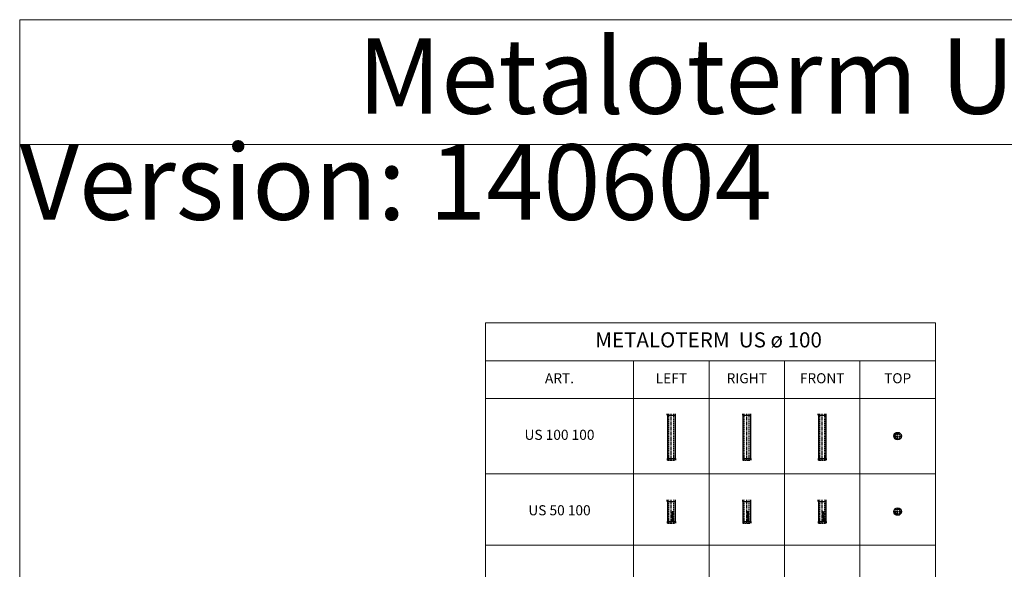
# Model space of a CAD drawing. Units: inches. Extents: x 330 to 39487, y 6 to 86678.
# Drawn here: x 330 to 19909, y 75749 to 86678 of the extents above; entities that cross this region are included whole.
import ezdxf

# ---------------------------------------------------------------- set-up
doc = ezdxf.new("R2010")
doc.units = ezdxf.units.IN
doc.header["$MEASUREMENT"] = 0
doc.linetypes.add('CENTER', pattern=[2, 1.25, -0.25, 0.25, -0.25])
doc.linetypes.add('HIDDEN', pattern=[0.375, 0.25, -0.125])
for name, color, linetype, lineweight in [('Z-BORDER ONTOP', 7, 'Continuous', 25), ('Z-PART ONTOP', 3, 'Continuous', 25), ('Z-TEXT ONTOP', 9, 'Continuous', 25)]:
    doc.layers.add(name, color=color, linetype=linetype, lineweight=lineweight)
doc.styles.add('ONTOP A4(H)', font='arial.ttf', dxfattribs={"height": 3})
doc.styles.get("Standard").update_dxf_attribs({"font": 'arial.ttf'})

# ---------------------------------------------------------------- blocks, each defined once
blk = doc.blocks.new('US 100 10')
at = {"color": 0}
for p, q in [((-80, 891.9999999999995), (-80, 922)), ((-80, 891.9999999999995), (80, 891.9999999999995)), ((-74.99999999999649, 922), (-75, 1.70530256582424e-13)), ((75, 921.9999999999995), (75, -2.273736754432321e-13)), ((80, 891.9999999999995), (80, 922)), ((-80, 29.99999999999989), (-80, -2.273736754432321e-13)), ((-80, 29.99999999999994), (80, 30)), ((80, 30), (80, -2.273736754432321e-13))]:
    blk.add_line(p, q, dxfattribs=at)
at = {"color": 0, "linetype": 'HIDDEN', "ltscale": 100}
for p, q in [((-50, 0), (-50, 921.9999999999995)), ((50, 0), (50, 921.9999999999995)), ((-75, -3.410605131648481e-13), (75, -2.273736754432321e-13))]:
    blk.add_line(p, q, dxfattribs=at)
at = {"color": 0, "linetype": 'CENTER', "ltscale": 50}
blk.add_line((0, 0), (0, 921.9999999999995), dxfattribs=at)
blk = doc.blocks.new('US 10 top')
at = {"color": 0, "linetype": 'CENTER', "ltscale": 50}
for p, q in [((-74.99999999999636, 0), (74.99999999999636, 0)), ((0, -74.99999999999682), (0, 74.99999999999682))]:
    blk.add_line(p, q, dxfattribs=at)
at = {"color": 0}
blk.add_circle((0, 0), 74.99999999999682, dxfattribs=at)
at = {"color": 0, "linetype": 'HIDDEN', "ltscale": 100}
blk.add_circle((0, 0), 50.00000000000023, dxfattribs=at)
blk = doc.blocks.new('US 50 10')
at = {"color": 0}
for p, q in [((-80, 429.9999999999998), (-80, 460.0000000000002)), ((-80, 429.9999999999998), (80, 429.9999999999998)), ((-74.99999999999636, 460.0000000000002), (-75, 2.273736754432321e-13)), ((75, 459.9999999999998), (75, -2.273736754432321e-13)), ((80, 429.9999999999998), (80, 460.0000000000002)), ((-80, 29.99999999999989), (-80, -2.273736754432321e-13)), ((-80, 30), (80, 30)), ((80, 30), (80, -2.273736754432321e-13))]:
    blk.add_line(p, q, dxfattribs=at)
at = {"color": 0, "linetype": 'HIDDEN', "ltscale": 100}
for p, q in [((-50, 0), (-50, 459.9999999999998)), ((50, 0), (50, 459.9999999999998)), ((-75, -3.410605131648481e-13), (75, -2.273736754432321e-13))]:
    blk.add_line(p, q, dxfattribs=at)
at = {"color": 0, "linetype": 'CENTER', "ltscale": 50}
blk.add_line((0, 0), (0, 459.9999999999998), dxfattribs=at)
at = {"linetype": 'Continuous'}
for p, q in [((28.02301443430588, 223.617950639537), (13.52020212070602, 221.4425287925001)), ((13.52020212070602, 221.4425287925001), (13.52020212070602, 217.695968944819)), ((13.52020212070602, 217.695968944819), (21.25503535462667, 214.5536929435398)), ((13.52020212070602, 211.4114169422578), (21.25503535462667, 214.5536929435398)), ((13.52020212070602, 207.6648570945786), (13.52020212070602, 211.4114169422578)), ((28.02301443430588, 205.4894352475389), (13.52020212070602, 207.6648570945786)), ((13.52020212070602, 191.2283364725013), (13.52020212070602, 197.0294613979408)), ((28.02301443430588, 219.8713907918595), (19.80475412326632, 218.7836798683416)), ((19.80475412326632, 218.7836798683416), (28.02301443430588, 215.2788335592218)), ((19.80475412326632, 210.3237060187371), (28.02301443430588, 213.8285523278605)), ((28.02301443430588, 209.2359950952227), (19.80475412326632, 210.3237060187371)), ((22.10103273958703, 198.7214561678561), (28.02301443430588, 203.3140134004966)), ((22.46360304742848, 194.9748963201787), (28.02301443430588, 198.6005993985787)), ((28.02301443430588, 223.617950639537), (28.02301443430588, 219.8713907918595)), ((28.02301443430588, 213.8285523278605), (28.02301443430588, 215.2788335592218)), ((28.02301443430588, 205.4894352475389), (28.02301443430588, 209.2359950952227)), ((28.02301443430588, 198.6005993985787), (28.02301443430588, 203.3140134004966)), ((11.10306673510604, 68.0752885761799), (11.10306673510604, 55.98961164818184)), ((11.10306673510604, 68.0752885761799), (23.18874366310774, 68.0752885761799)), ((11.10306673510604, 55.98961164818184), (12.06992088934749, 55.98961164818184)), ((13.52020212070602, 191.2283364725013), (28.02301443430588, 191.2283364725013)), ((13.52020212070602, 179.3843730830617), (13.52020212070602, 187.6026333940958)), ((13.52020212070602, 187.6026333940958), (16.73499218355391, 187.6026333940958)), ((28.02301443430588, 179.3843730830617), (13.52020212070602, 179.3843730830617)), ((13.52020212070602, 166.573555539378), (13.52020212070602, 176.4838106203392)), ((16.73499218355391, 176.4838106203392), (13.52020212070602, 176.4838106203392)), ((16.73499218355391, 166.573555539378), (13.52020212070602, 166.573555539378)), ((24.80822437145434, 142.4022016833774), (13.52020212070602, 142.4022016833774)), ((13.52020212070602, 138.6556418357), (13.52020212070602, 142.4022016833774)), ((28.02301443430588, 138.6556418357), (13.52020212070602, 138.6556418357)), ((28.02301443430588, 135.7550793729793), (13.52020212070602, 130.1956679860982)), ((13.52020212070602, 126.0865378305793), (13.52020212070602, 130.1956679860982)), ((28.02301443430588, 120.5271264437019), (13.52020212070602, 126.0865378305793)), ((13.52020212070602, 119.80198582802), (16.73499218355391, 119.80198582802)), ((13.52020212070602, 109.8917307470579), (13.52020212070602, 119.80198582802)), ((13.52020212070602, 109.8917307470579), (16.73499218355391, 109.8917307470579)), ((13.52020212070602, 99.49804858897596), (13.52020212070602, 107.7163089000219)), ((13.52020212070602, 107.7163089000219), (16.73499218355391, 107.7163089000219)), ((28.02301443430588, 99.49804858897596), (13.52020212070602, 99.49804858897596)), ((28.02301443430588, 95.87234551058327), (13.52020212070602, 93.69692366353638)), ((13.52020212070602, 93.69692366353638), (13.52020212070602, 89.95036381585896)), ((13.52020212070602, 89.95036381585896), (21.25503535462667, 86.80808781458063)), ((13.52020212070602, 83.66581181329866), (21.25503535462667, 86.80808781458063)), ((13.52020212070602, 79.91925196561942), (13.52020212070602, 83.66581181329866)), ((28.02301443430588, 77.7438301185789), (13.52020212070602, 79.91925196561942)), ((16.42076458342854, 194.9748963201787), (16.42076458342854, 195.7000369358625)), ((16.42076458342854, 194.9748963201787), (20.04646766182668, 194.9748963201787)), ((16.73499218355391, 183.130932930741), (16.73499218355391, 187.6026333940958)), ((19.15212756915389, 183.130932930741), (16.73499218355391, 183.130932930741)), ((16.73499218355391, 173.3415346190582), (16.73499218355391, 176.4838106203392)), ((28.02301443430588, 173.3415346190582), (16.73499218355391, 173.3415346190582)), ((28.02301443430588, 169.7158315406591), (16.73499218355391, 169.7158315406591)), ((16.73499218355391, 166.573555539378), (16.73499218355391, 169.7158315406591)), ((16.73499218355391, 116.659709826738), (16.73499218355391, 119.80198582802)), ((28.02301443430588, 116.659709826738), (16.73499218355391, 116.659709826738)), ((16.73499218355391, 109.8917307470579), (16.73499218355391, 113.0340067483389)), ((16.73499218355391, 113.0340067483389), (28.02301443430588, 113.0340067483389)), ((16.73499218355391, 103.2446084366607), (16.73499218355391, 107.7163089000219)), ((19.15212756915389, 103.2446084366607), (16.73499218355391, 103.2446084366607)), ((22.70531658598884, 129.7122409089793), (17.99190258406634, 128.1411029083406)), ((22.70531658598884, 126.5699649076955), (17.99190258406634, 128.1411029083406)), ((19.15212756915389, 183.130932930741), (19.15212756915389, 187.3609198555346)), ((19.15212756915389, 187.3609198555346), (22.39108898585982, 187.3609198555346)), ((19.15212756915389, 103.2446084366607), (19.15212756915389, 107.4745953614597)), ((19.15212756915389, 107.4745953614597), (22.39108898585982, 107.4745953614597)), ((28.02301443430588, 92.12578566289858), (19.80475412326632, 91.03807473937513)), ((19.80475412326632, 91.03807473937513), (28.02301443430588, 87.5332284302599)), ((19.80475412326632, 82.57810088978067), (28.02301443430588, 86.08294719889955)), ((28.02301443430588, 81.49038996625723), (19.80475412326632, 82.57810088978067)), ((20.04646766182668, 194.9748963201787), (20.04646766182668, 195.7000369358625)), ((22.39108898585982, 187.3609198555346), (22.39108898585982, 183.130932930741)), ((24.80822437145434, 183.130932930741), (22.39108898585982, 183.130932930741)), ((22.39108898585982, 107.4745953614597), (22.39108898585982, 103.2446084366607)), ((24.80822437145434, 103.2446084366607), (22.39108898585982, 103.2446084366607)), ((22.46360304742848, 194.9748963201787), (28.02301443430588, 194.9748963201787)), ((22.70531658598884, 129.7122409089793), (22.70531658598884, 128.1411029083406)), ((22.70531658598884, 126.5699649076955), (22.70531658598884, 128.1411029083406)), ((23.18874366310774, 67.10843442194027), (23.18874366310774, 68.0752885761799)), ((24.80822437145434, 187.6026333940958), (28.02301443430588, 187.6026333940958)), ((24.80822437145434, 183.130932930741), (24.80822437145434, 187.6026333940958)), ((28.02301443430588, 146.8739021467395), (24.80822437145434, 146.8739021467395)), ((24.80822437145434, 142.4022016833774), (24.80822437145434, 146.8739021467395)), ((24.80822437145434, 103.2446084366607), (24.80822437145434, 107.7163089000219)), ((24.80822437145434, 107.7163089000219), (28.02301443430588, 107.7163089000219)), ((28.02301443430588, 131.7668059867387), (25.48502227942663, 130.7999518325018)), ((25.48502227942663, 130.7999518325018), (25.48502227942663, 128.1411029083406)), ((25.48502227942663, 125.4822539841794), (25.48502227942663, 128.1411029083406)), ((28.02301443430588, 124.5153998299415), (25.48502227942663, 125.4822539841794)), ((38.22173918329463, 33.30439823118786), (27.01283641137707, 50.37102632451069)), ((30.78570824245435, 37.78345825252882), (27.84415635858386, 44.26886879113636)), ((28.02301443430588, 191.2283364725013), (28.02301443430588, 194.9748963201787)), ((28.02301443430588, 179.3843730830617), (28.02301443430588, 187.6026333940958)), ((28.02301443430588, 169.7158315406591), (28.02301443430588, 173.3415346190582)), ((28.02301443430588, 138.6556418357), (28.02301443430588, 146.8739021467395)), ((28.02301443430588, 135.7550793729793), (28.02301443430588, 131.7668059867387)), ((28.02301443430588, 120.5271264437019), (28.02301443430588, 124.5153998299415)), ((28.02301443430588, 113.0340067483389), (28.02301443430588, 116.659709826738)), ((28.02301443430588, 99.49804858897596), (28.02301443430588, 107.7163089000219)), ((28.02301443430588, 95.87234551058327), (28.02301443430588, 92.12578566289858)), ((28.02301443430588, 86.08294719889955), (28.02301443430588, 87.5332284302599)), ((28.02301443430588, 77.7438301185789), (28.02301443430588, 81.49038996625723)), ((45.75310031081972, 40.83575935871204), (28.68647221749779, 52.04466213062415)), ((32.66177796280681, 92.24664243217967), (41.60517888952563, 100.9483298203399)), ((44.096964748549, 92.24664243217967), (32.66177796280681, 92.24664243217967)), ((33.09899874406801, 129.8330976782595), (33.09899874406801, 132.2018903561498)), ((33.09899874406801, 129.8330976782595), (44.58039182566608, 129.8330976782595)), ((33.09899874406801, 104.6948896680192), (33.09899874406801, 113.8800041333002)), ((34.30756643686618, 113.8800041333002), (33.09899874406801, 113.8800041333002)), ((33.09899874406801, 104.6948896680192), (34.30756643686618, 104.6948896680192)), ((44.58039182566608, 102.1568975131372), (33.09899874406801, 102.1568975131372)), ((33.09899874406801, 100.9483298203399), (33.09899874406801, 102.1568975131372)), ((41.60517888952563, 100.9483298203399), (33.09899874406801, 100.9483298203399)), ((34.30756643686618, 131.0416653710595), (34.302870943995, 132.3083215278853)), ((34.30756643686618, 131.0416653710595), (38.17498305382651, 131.0416653710595)), ((34.30756643686618, 109.8917307470579), (34.30756643686618, 113.8800041333002)), ((34.30756643686618, 109.8917307470579), (44.58039182566608, 109.8917307470579)), ((34.30756643686618, 108.6831630542624), (44.58039182566608, 108.6831630542624)), ((34.30756643686618, 104.6948896680192), (34.30756643686618, 108.6831630542624)), ((41.19640228582648, 47.9225689730315), (34.7909935139869, 51.03448410769715)), ((35.63699089894726, 93.45521012498239), (44.58039182566608, 102.1568975131372)), ((44.096964748549, 93.45521012498239), (35.63699089894726, 93.45521012498239)), ((38.17498305382651, 131.0416653710595), (38.17967854669587, 132.3083215278853)), ((39.38355074662832, 131.0416653710595), (39.38355074662832, 132.2018903561498)), ((39.38355074662832, 131.0416653710595), (44.58039182566608, 131.0416653710595)), ((44.096964748549, 93.45521012498239), (44.096964748549, 92.24664243217967)), ((44.58039182566608, 129.8330976782595), (44.58039182566608, 131.0416653710595)), ((44.58039182566608, 109.8917307470579), (44.58039182566608, 108.6831630542624))]:
    blk.add_line(p, q, dxfattribs=at)
for centre, radius in [((20.77160827750595, 156.7841572276971), 7.734833233920009), ((20.77160827750595, 156.7841572276971), 4.109130155519999), ((38.56172471552236, 121.0105535208199), 5.680268156159999), ((38.56172471552236, 83.4240982747383), 5.680268156159999), ((38.56172471552236, 121.0105535208199), 4.471700463359999), ((38.56172471552236, 83.4240982747383), 4.471700463359999)]:
    blk.add_circle(centre, radius, dxfattribs=at)
for centre, radius, start, end in [((17.89004354122153, 197.472654933867), 4.392258479501646, 16.51812849907246, 185.7911909780057), ((23.18874366310774, 55.98961164818184), 11.11882277375999, 90, 180), ((28.02301443430588, 51.03448410769715), 13.53595815936, 346.708822757437, 281.7768395130426), ((28.02301443430588, 51.03448410769715), 6.76797907968, 0, 268.4856622698176), ((28.02301443430588, 51.03448410769715), 1.208567692799993, 56.70416648424407, 213.2958335153388), ((36.24127474534544, 132.4796907046898), 3.154531899009808, 354.9477661767567, 185.0522338232433), ((36.24127474534544, 132.4796907046898), 1.945964206209809, 354.9477661767567, 185.0522338232433), ((42.7675402864661, 36.28995825553693), 5.438554617599997, 213.2958335153388, 56.70416648424407)]:
    blk.add_arc(centre, radius, start, end, dxfattribs=at)
blk.add_ellipse((18.2336161226267, 195.7000369358625), major_axis=(1.265458615842061e-15, 2.29627861632), ratio=0.7894736842105261, start_param=4.71238898038469, end_param=7.853981633974483, dxfattribs=at)

msp = doc.modelspace()

# ---------------------------------------------------------------- linework, layer by layer
at = {"layer": 'Z-BORDER ONTOP', "lineweight": 5}
for p, q in [((9590.306492742404, 80647.6430285869), (9590.306492742386, 13147.64302858694)), ((9590.306492742404, 80647.6430285869), (18537.51063990691, 80647.6430285869)), ((9590.306492742404, 80647.6430285869), (18537.51063990691, 80647.6430285869)), ((18537.51063990691, 80647.6430285869), (18537.51063990691, 13147.64302858692)), ((9590.306492742404, 79897.6430285869), (18537.51063990691, 79897.6430285869)), ((12537.51063990691, 79897.6430285869), (12537.51063990691, 13147.64302858691)), ((14037.51063990691, 79897.6430285869), (14037.51063990691, 13147.64302858691)), ((15537.51063990691, 79897.6430285869), (15537.51063990691, 13147.64302858691)), ((17037.51063990691, 79897.6430285869), (17037.51063990691, 13147.64302858691)), ((9590.306492742404, 79147.6430285869), (18537.51063990691, 79147.6430285869)), ((9590.306492742404, 77647.6430285869), (18537.51063990691, 77647.6430285869)), ((9590.306492742404, 76229.94217279108), (18537.51063990691, 76229.94217279108))]:
    msp.add_line(p, q, dxfattribs=at)
at = {"layer": 'Z-BORDER ONTOP', "color": 0, "lineweight": 5}
for points in [[(39487.01495447802, 86678.02704352429), (330.1641240115974, 86678.02704352429)], [(330.1641240116083, 84198.92859267513), (39487.01495447801, 84198.92859267512)]]:
    msp.add_lwpolyline(points, dxfattribs=at)
at = {"layer": 'Z-PART ONTOP', "color": 0, "lineweight": 5}
msp.add_line((330.164124011584, 86678.02704352429), (330.1641240115944, 6.357549875643613), dxfattribs=at)

# ---------------------------------------------------------------- block references
at = {"layer": 'Z-PART ONTOP', "lineweight": 5}
for name, p in [('US 100 10', (13287.51063990691, 77920.14302858693)), ('US 100 10', (14787.51063990691, 77920.14302858693)), ('US 100 10', (16287.51063990691, 77920.14302858693)), ('US 10 top', (17787.51063990691, 78397.64302858693)), ('US 50 10', (13287.51063990691, 76667.64302858693)), ('US 50 10', (14787.51063990691, 76667.64302858693)), ('US 50 10', (16287.51063990691, 76667.64302858693)), ('US 10 top', (17787.51063990691, 76897.64302858693))]:
    msp.add_blockref(name, p, dxfattribs=at)

# ---------------------------------------------------------------- texts
at = {"color": 0, "lineweight": 5, "insert": (330.1641240116115, 84198.92859267513), "char_height": 1500, "attachment_point": 1}
msp.add_mtext_dynamic_manual_height_columns('{\\fArial|b0|i0|c0|p34;Version: 140604}', width=40265.24991983607, gutter_width=15, heights=[0], dxfattribs=at)
at = {"layer": 'Z-TEXT ONTOP', "color": 0, "lineweight": 5, "insert": (7048.354760541833, 86306.72506967056), "char_height": 1500, "attachment_point": 1}
msp.add_mtext_dynamic_manual_height_columns('{\\fArial|b0|i0|c0|p34;Metaloterm US %%C100-130}', width=34596.95661878731, gutter_width=15, heights=[0], dxfattribs=at)
at = {"layer": 'Z-TEXT ONTOP', "lineweight": 5, "attachment_point": 5, "style": 'ONTOP A4(H)'}
for s, insert, char_height, width in [('METALOTERM  US ø 100', (14027.7282715188, 80272.6430285869), 300, 7500), ('ART.', (11063.90856632466, 79522.6430285869), 200, 2947.204147164506), ('LEFT', (13287.51063990691, 79522.6430285869), 200, 2947.204147164506), ('RIGHT', (14787.51063990691, 79522.6430285869), 200, 2947.204147164506), ('FRONT', (16287.51063990691, 79522.6430285869), 200, 2947.204147164506), ('TOP', (17787.51063990691, 79522.6430285869), 200, 2947.204147164506), ('US 100 100\\P ', (11063.90856632466, 78397.6430285869), 200, 2947.204147164506), ('US 50 100 ', (11063.90856632466, 76897.6430285869), 200, 2947.204147164506)]:
    msp.add_mtext(s, dxfattribs=dict(at, insert=insert, char_height=char_height, width=width))

doc.saveas('drawing.dxf')
